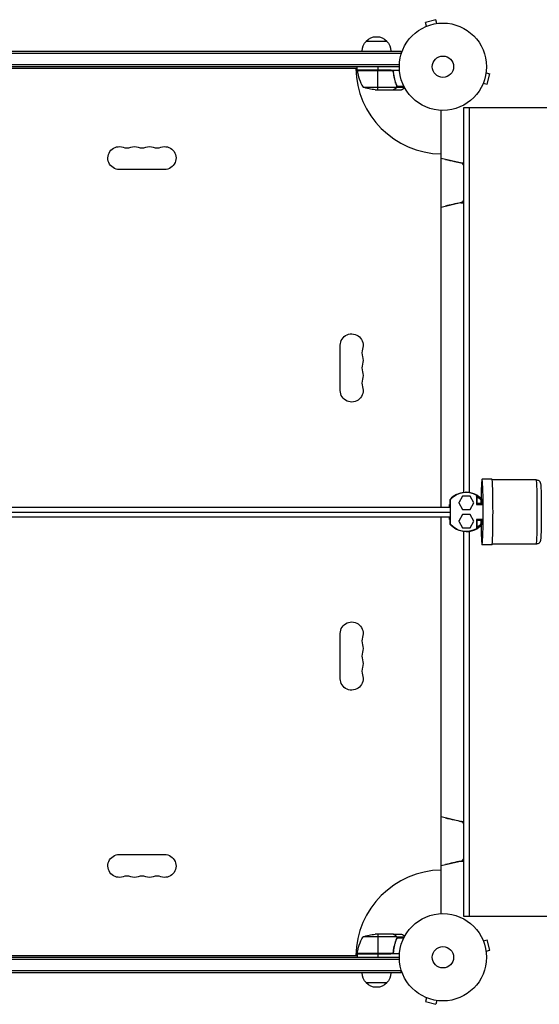
# Model space of a CAD drawing. Units: millimetres. Extents: x -18436 to 17977, y -4697 to 4697.
# Drawn here: x -12993 to -12361, y 407 to 1603 of the extents above; entities that cross this region are included whole.
import ezdxf

# ---------------------------------------------------------------- set-up
doc = ezdxf.new("R2010")
doc.units = ezdxf.units.MM
doc.header["$LTSCALE"] = 20
doc.layers.add('2d', color=230, linetype='Continuous')

msp = doc.modelspace()

# ---------------------------------------------------------------- linework, layer by layer
at = {"layer": '2d'}
for p, q in [((-12486.8, 1603.1), (-12499.3, 1599.8)), ((-12485.5, 1598.5), (-12486.8, 1603.1)), ((-12499.5, 1594.5), (-12499.4, 1594.6)), ((-12499.5, 1594.5), (-12499.5, 1594.5)), ((-12498.1, 1595.1), (-12499.3, 1599.8)), ((-12484.1, 1598.7), (-12484, 1598.7)), ((-12484, 1598.7), (-12484, 1598.7)), ((-12571.5, 1577), (-12546.5, 1577)), ((-13509.4, 1565), (-12529, 1565)), ((-13509.4, 1562.5), (-12529, 1562.5)), ((-12529, 1565), (-12529, 1561.1)), ((-13507.2, 1548.5), (-12531.1, 1548.5)), ((-12531.2, 1546), (-13507.2, 1546)), ((-12582.4, 1544), (-13455.9, 1544)), ((-12584.2, 1543.9), (-12584.2, 1544)), ((-12582.4, 1542), (-12582.4, 1546)), ((-12557.4, 1546), (-12557.4, 1542)), ((-12582.4, 1542), (-12531, 1542)), ((-12541.6, 1541.8), (-12582.4, 1541.8)), ((-12582.4, 1541.6), (-12540.6, 1541.6)), ((-12557.4, 1518), (-12557.4, 1541.8)), ((-12538.5, 1538.2), (-12538.5, 1539.7)), ((-12425.7, 1538.7), (-12421, 1537.4)), ((-12425.5, 1540.2), (-12425.5, 1540.1)), ((-12425.5, 1540.2), (-12425.5, 1540.2)), ((-12424.4, 1524.9), (-12421, 1537.4)), ((-12575.4, 1521.3), (-12534.5, 1521.3)), ((-12535.7, 1526.2), (-12535.7, 1526.8)), ((-12535.7, 1519.6), (-12535.7, 1519.8)), ((-12534.4, 1522.8), (-12534.4, 1523.5)), ((-12534.4, 1521), (-12534.4, 1521.6)), ((-12534.4, 1521), (-12524.9, 1521)), ((-12534.2, 1522.3), (-12525.6, 1522.3)), ((-12534.2, 1522.2), (-12534.2, 1522.2)), ((-12429.6, 1524.8), (-12429.6, 1524.7)), ((-12429.6, 1524.7), (-12429.6, 1524.7)), ((-12429.1, 1526.1), (-12424.4, 1524.9)), ((-12560.6, 1518), (-12538.7, 1518)), ((-12538.5, 1518), (-12538.5, 1518.1)), ((-12538.5, 1518), (-12528.7, 1518)), ((-12453, 1496), (-12453, 1028.8)), ((-12446.4, 1496), (-12453, 1496)), ((-11450.6, 1496), (-12446.4, 1496)), ((-12446.4, 1496), (-12446.4, 1028.7)), ((-12480.2, 1011), (-12480.2, 1493)), ((-12480.2, 1440), (-12480.3, 1440)), ((-12455.3, 1428.7), (-12480.2, 1434.5)), ((-12456.6, 1429.1), (-12453, 1429.1)), ((-12816.7, 1421.1), (-12871.7, 1421.1)), ((-12480.2, 1375.5), (-12455.3, 1381.3)), ((-12456.6, 1380.8), (-12453, 1380.8)), ((-12603.1, 1152.5), (-12603.1, 1207.5)), ((-12418.6, 1045), (-12430.6, 1045)), ((-12364.7, 1044), (-12418.3, 1044)), ((-12449.8, 1028.9), (-12450.6, 1028.9)), ((-12469.6, 1011), (-12469.6, 1020.3)), ((-12469.1, 1020.3), (-12469.6, 1020.3)), ((-12469.1, 989.8), (-12469.1, 1020.3)), ((-12454.4, 1024.2), (-12459, 1016.2)), ((-12454.4, 1024.2), (-12454.5, 1024.2)), ((-12445.1, 1024.2), (-12454.4, 1024.2)), ((-12440.5, 1016.2), (-12445.1, 1024.2)), ((-12438.8, 1026.3), (-12438.8, 1026.4)), ((-12438.7, 1026.2), (-12438.8, 1026.4)), ((-12437.5, 1025.6), (-12437.5, 1014.2)), ((-12436.7, 1023.5), (-12437.5, 1024.6)), ((-12436.7, 1015.2), (-12436.7, 1023.5)), ((-12432, 1019.7), (-12430.8, 1020.3)), ((-12432, 1019.7), (-12432, 1015.2)), ((-12430.8, 1014.2), (-12430.8, 1020.3)), ((-15011.2, 1005), (-12469.4, 1005)), ((-14358.9, 1011), (-12469.6, 1011)), ((-12470.4, 1011), (-12470.4, 1014.2)), ((-12470.4, 1014.2), (-12469.9, 1014.2)), ((-12469.9, 1014.2), (-12469.9, 1011)), ((-12469.6, 1014.2), (-12469.9, 1014.2)), ((-12459, 1016.2), (-12459.1, 1016.2)), ((-12459, 1016.2), (-12454.4, 1008.2)), ((-12454.4, 1008.2), (-12454.5, 1008.2)), ((-12454.4, 1008.2), (-12445.1, 1008.2)), ((-12445.1, 1008.2), (-12440.5, 1016.2)), ((-12436.7, 1015.2), (-12437.5, 1014.9)), ((-12430.8, 1014.5), (-12437.5, 1014.5)), ((-12437.5, 1014.2), (-12430.1, 1014.2)), ((-12432, 1015.2), (-12436.7, 1015.2)), ((-12432, 1015.2), (-12430.8, 1014.5)), ((-14358.9, 999), (-12469.6, 999)), ((-12480.2, 517), (-12480.2, 999)), ((-12470.4, 995.9), (-12470.4, 999)), ((-12470.4, 995.9), (-12469.9, 995.9)), ((-12469.9, 999), (-12469.9, 995.9)), ((-12469.9, 995.9), (-12469.6, 995.9)), ((-12469.6, 989.8), (-12469.6, 999)), ((-12459, 993.8), (-12459.1, 993.8)), ((-12454.4, 1001.8), (-12459, 993.8)), ((-12459, 993.8), (-12454.4, 985.8)), ((-12454.4, 1001.8), (-12454.5, 1001.8)), ((-12445.1, 1001.8), (-12454.4, 1001.8)), ((-12440.5, 993.8), (-12445.1, 1001.8)), ((-12445.1, 985.8), (-12440.5, 993.8)), ((-12437.5, 995.9), (-12437.5, 984.5)), ((-12430.1, 995.9), (-12437.5, 995.9)), ((-12437.5, 995.6), (-12430.8, 995.5)), ((-12436.7, 994.9), (-12437.5, 995.1)), ((-12436.7, 994.9), (-12432, 994.9)), ((-12436.7, 986.6), (-12436.7, 994.9)), ((-12432, 994.9), (-12430.8, 995.5)), ((-12432, 994.9), (-12432, 990.4)), ((-12430.8, 989.8), (-12430.8, 995.9)), ((-12469.1, 989.8), (-12469.6, 989.8)), ((-12454.4, 985.8), (-12454.5, 985.8)), ((-12454.4, 985.8), (-12445.1, 985.8)), ((-12453, 981.3), (-12453, 514)), ((-12449.9, 981.2), (-12450.6, 981.2)), ((-12446.4, 981.5), (-12446.4, 514)), ((-12438.6, 984), (-12438.7, 983.8)), ((-12438.7, 983.8), (-12438.7, 983.9)), ((-12436.7, 986.6), (-12437.5, 985.5)), ((-12432, 990.4), (-12430.8, 989.8)), ((-12418.6, 965), (-12430.6, 965)), ((-12364.7, 966), (-12418.3, 966)), ((-12603.1, 802.5), (-12603.1, 857.5)), ((-12455.3, 628.7), (-12480.2, 634.5)), ((-12456.6, 629.1), (-12453, 629.1)), ((-12871.7, 588.9), (-12816.7, 588.9)), ((-12480.2, 575.5), (-12455.3, 581.3)), ((-12456.6, 580.8), (-12453, 580.8)), ((-12480.3, 570), (-12480.2, 570)), ((-12453, 514), (-12446.4, 514)), ((-12446.4, 514), (-11450.6, 514)), ((-12538.7, 492), (-12560.6, 492)), ((-12557.4, 492), (-12557.4, 468.2)), ((-12538.5, 492), (-12528.7, 492)), ((-12538.5, 492), (-12538.5, 491.9)), ((-12534.5, 488.7), (-12575.4, 488.7)), ((-12535.7, 490.4), (-12535.7, 490.2)), ((-12535.7, 483.8), (-12535.7, 483.2)), ((-12534.4, 489), (-12524.9, 489)), ((-12534.4, 489), (-12534.4, 488.4)), ((-12534.4, 487.8), (-12534.4, 487.8)), ((-12534.4, 487.2), (-12534.4, 486.5)), ((-12534.2, 487.7), (-12525.6, 487.7)), ((-12429.6, 485.3), (-12429.6, 485.2)), ((-12429.6, 485.3), (-12429.6, 485.3)), ((-12429.1, 483.9), (-12424.4, 485.1)), ((-12421, 472.6), (-12424.4, 485.1)), ((-12540.6, 468.4), (-12582.4, 468.4)), ((-12582.4, 468.2), (-12541.6, 468.2)), ((-12531, 468), (-12582.4, 468)), ((-12582.4, 468), (-12582.4, 464)), ((-12557.4, 468), (-12557.4, 464)), ((-12538.5, 471.8), (-12538.5, 470.3)), ((-12425.7, 471.3), (-12421, 472.6)), ((-12425.5, 469.9), (-12425.5, 469.8)), ((-12425.5, 469.8), (-12425.5, 469.8)), ((-13507.2, 464), (-12531.2, 464)), ((-12531.1, 461.5), (-13507.2, 461.5)), ((-13455.9, 466), (-12582.4, 466)), ((-12584.2, 466), (-12584.2, 466.1)), ((-12529, 447.5), (-13509.4, 447.5)), ((-12529, 445), (-13509.4, 445)), ((-12529, 445), (-12529, 448.9)), ((-12546.5, 433), (-12571.5, 433)), ((-12499.4, 415.4), (-12499.5, 415.5)), ((-12499.5, 415.5), (-12499.5, 415.5)), ((-12498.1, 414.9), (-12499.3, 410.2)), ((-12499.3, 410.2), (-12486.8, 406.9)), ((-12485.5, 411.5), (-12486.8, 406.9)), ((-12484, 411.3), (-12484.1, 411.3)), ((-12484, 411.3), (-12484, 411.3))]:
    msp.add_line(p, q, dxfattribs=at)
for centre, radius in [((-12478.2, 1546), 53), ((-12478.2, 1546), 13), ((-12478.2, 464), 53), ((-12478.2, 464), 13)]:
    msp.add_circle(centre, radius, dxfattribs=at)
at = {"layer": '2d', "extrusion": (0, 0, -1)}
for centre, radius, start, end in [((12559, 1565.5), 17, 42.6679, 137.3321), ((12559.5, 1564.8), 17, 0.6413, 45.8135), ((12558.5, 1564.8), 17, 134.1865, 179.3587), ((12579.4, 1542), 3, 353.5272, 356.8088), ((12557.4, 1567.9), 50, 273.6243, 291.1002), ((12871.7, 1435), 13.9, 270, 109.1099), ((12853.3, 1435), 13.9, 70.8901, 109.1099), ((12835, 1435), 13.9, 70.8901, 109.1099), ((12816.7, 1435), 13.9, 70.8901, 270), ((12589.2, 1207.5), 13.9, 0, 199.1099), ((12589.2, 1189.2), 13.9, 160.8901, 199.1099), ((12589.2, 1170.8), 13.9, 160.8901, 199.1099), ((12589.2, 1152.5), 13.9, 160.8901, 0), ((12589.2, 857.5), 13.9, 0, 199.1099), ((12589.2, 839.2), 13.9, 160.8901, 199.1099), ((12589.2, 820.8), 13.9, 160.8901, 199.1099), ((12589.2, 802.5), 13.9, 160.8901, 0), ((12871.7, 575), 13.9, 250.8901, 90), ((12816.7, 575), 13.9, 90, 289.1099), ((12853.3, 575), 13.9, 250.8901, 289.1099), ((12835, 575), 13.9, 250.8901, 289.1099), ((12557.4, 442.1), 50, 68.8998, 86.3757), ((12532.7, 462.7), 50, 6.4728, 31.3497), ((12579.4, 468), 3, 3.1912, 6.4728), ((12559.5, 445.2), 17, 314.1865, 359.3587), ((12558.5, 445.2), 17, 180.6413, 225.8135), ((12559, 444.5), 17, 222.6679, 317.3321)]:
    msp.add_arc(centre, radius, start, end, dxfattribs=at)
at = {"layer": '2d'}
for centre, radius, start, end in [((-12478.2, 1546), 106, 181.0811, 268.9189), ((-12532.7, 1547.3), 50, 186.4728, 211.3497), ((-12862.5, 1461.5), 14.1, 250.8901, 289.1099), ((-12844.2, 1461.5), 14.1, 250.8901, 289.1099), ((-12825.8, 1461.5), 14.1, 250.8901, 289.1099), ((-12562.7, 1198.3), 14.1, 160.8901, 199.1099), ((-12562.7, 1180), 14.1, 160.8901, 199.1099), ((-12562.7, 1161.7), 14.1, 160.8901, 199.1099), ((-12562.7, 848.3), 14.1, 160.8901, 199.1099), ((-12562.7, 830), 14.1, 160.8901, 199.1099), ((-12562.7, 811.7), 14.1, 160.8901, 199.1099), ((-12862.5, 548.5), 14.1, 70.8901, 109.1099), ((-12844.2, 548.5), 14.1, 70.8901, 109.1099), ((-12825.8, 548.5), 14.1, 70.8901, 109.1099), ((-12478.2, 464), 106, 91.0811, 178.9189)]:
    msp.add_arc(centre, radius, start, end, dxfattribs=at)
for centre, major_axis, ratio, start_param, end_param in [((-12457, 1405), (0, -24.2), 0.374607, 2.690093, 2.952695), ((-12457, 1405), (0, -24.2), 0.374607, 0.188897, 0.4515), ((-12430.6, 1005), (0, -40), 0.031923, 5.13179, 10.575627), ((-12418.6, 1005), (0, -40), 0.031923, 0, 3.141593), ((-12364.7, 1005), (0, -39), 0.031923, 0, 3.141593), ((-12449.8, 1003.6), (0, 25.3), 0.99949, 5.434116, 6.288617), ((-12450.6, 1003.6), (0, 25.3), 0.99949, 0.455403, 0.84907), ((-12449.9, 1006.7), (0, 25.4), 0.99949, 3.137705, 3.986323), ((-12457, 605), (0, -24.2), 0.374607, 2.690093, 2.952695), ((-12457, 605), (0, -24.2), 0.374607, 0.188897, 0.4515)]:
    msp.add_ellipse(centre, major_axis=major_axis, ratio=ratio, start_param=start_param, end_param=end_param, dxfattribs=at)
at = {"layer": '2d', "extrusion": (0, 0, -1)}
for centre, major_axis, start_param, end_param in [((-12450.1, 1003.6), (0, -25.3), 2.292522, 3.661905), ((-12450.6, 1003.6), (0, -25.3), 2.68619, 3.141593), ((-12449.8, 1003.6), (0, -25.3), 3.591041, 3.990662), ((-12449.7, 1002.7), (0, -24.5), 3.699345, 3.948729), ((-12450.6, 1006.7), (0, -25.4), 0.455546, 0.844729), ((-12450.1, 1006.7), (0, -25.4), 5.767946, 7.127914), ((-12450.6, 1006.7), (0, -25.4), 0, 0.455546), ((-12449.9, 1006.7), (0, -25.4), 5.438455, 5.827792), ((-12449.7, 1007.4), (0, -24.5), 5.476048, 5.725432)]:
    msp.add_ellipse(centre, major_axis=major_axis, ratio=0.99949, start_param=start_param, end_param=end_param, dxfattribs=at)
at = {"layer": '2d'}
for points in [[(-12540.6, 1541.6), (-12540.9, 1541.7), (-12541.2, 1541.8), (-12541.6, 1541.8)], [(-12534.5, 1521.3), (-12534.6, 1521.1), (-12534.6, 1521), (-12534.7, 1520.9)], [(-12534.6, 1523.3), (-12534.4, 1523), (-12534.4, 1522.6), (-12534.4, 1522.2)], [(-12534.4, 1523.3), (-12534.2, 1523), (-12534.2, 1522.6), (-12534.2, 1522.3)], [(-12534.4, 1522.2), (-12534.4, 1522.2), (-12534.4, 1522.2), (-12534.4, 1522.2)], [(-12534.4, 1522.2), (-12534.4, 1522.2), (-12534.4, 1522.2), (-12534.4, 1522.2)], [(-12534.2, 1522.3), (-12534.2, 1522.3), (-12534.2, 1522.2), (-12534.2, 1522.2)], [(-12534.2, 1521.9), (-12534.2, 1522), (-12534.2, 1522.1), (-12534.2, 1522.2)], [(-12538.5, 1518.1), (-12538.6, 1518.1), (-12538.6, 1518), (-12538.7, 1518)], [(-12456.2, 1380.9), (-12462.8, 1379.5), (-12469.4, 1378), (-12475, 1376.7)], [(-12456.2, 580.9), (-12462.8, 579.5), (-12469.4, 578), (-12475, 576.7)], [(-12538.7, 492), (-12538.6, 492), (-12538.6, 491.9), (-12538.5, 491.9)], [(-12538.5, 491.9), (-12538.6, 491.9), (-12538.6, 492), (-12538.7, 492)], [(-12538.7, 492), (-12538.6, 492), (-12538.6, 491.9), (-12538.5, 491.9)], [(-12534.7, 489.1), (-12534.6, 489), (-12534.6, 488.9), (-12534.5, 488.7)], [(-12534.4, 487.2), (-12534.5, 487), (-12534.5, 486.9), (-12534.6, 486.7)], [(-12534.5, 488.7), (-12534.4, 488.4), (-12534.4, 488.1), (-12534.4, 487.8)], [(-12534.4, 487.8), (-12534.4, 487.7), (-12534.4, 487.7), (-12534.4, 487.6)], [(-12534.4, 487.8), (-12534.4, 487.6), (-12534.4, 487.4), (-12534.4, 487.2)], [(-12534.4, 487.8), (-12534.4, 487.8), (-12534.4, 487.8), (-12534.4, 487.8)], [(-12534.4, 487.8), (-12534.4, 487.8), (-12534.4, 487.8), (-12534.4, 487.8)], [(-12534.2, 487.7), (-12534.2, 487.4), (-12534.2, 487), (-12534.4, 486.7)], [(-12534.2, 487.8), (-12534.2, 487.8), (-12534.2, 487.7), (-12534.2, 487.7)], [(-12540.6, 468.4), (-12540.9, 468.3), (-12541.2, 468.2), (-12541.6, 468.2)]]:
    msp.add_open_spline(points, degree=3, dxfattribs=at)
for points, knots in [([(-12541.4, 1542), (-12541.2, 1542), (-12541, 1542), (-12540.7, 1541.9), (-12540.5, 1541.9), (-12540.1, 1541.7), (-12540, 1541.7), (-12539.7, 1541.5), (-12539.5, 1541.4), (-12539.2, 1541.1), (-12539.1, 1541), (-12538.9, 1540.7), (-12538.8, 1540.5), (-12538.6, 1540.2), (-12538.6, 1540), (-12538.5, 1539.7), (-12538.4, 1539.5), (-12538.4, 1539.3)], [0, 0, 0, 0, 0.000547172, 0.000547172, 0.001094344, 0.001094344, 0.001641516, 0.001641516, 0.002188688, 0.002188688, 0.00273586, 0.00273586, 0.003283032, 0.003283032, 0.003830204, 0.003830204, 0.004377377, 0.004377377, 0.004377377, 0.004377377]), ([(-12540.6, 1541.6), (-12540.3, 1541.5), (-12540.1, 1541.4), (-12539.7, 1541.2), (-12539.6, 1541.1), (-12539.4, 1540.9), (-12539.3, 1540.8), (-12539, 1540.4), (-12538.9, 1540.2), (-12538.7, 1539.7), (-12538.6, 1539.4), (-12538.6, 1539.1)], [0.001013661, 0.001013661, 0.001013661, 0.001013661, 0.001852653, 0.001852653, 0.002272148, 0.002272148, 0.002691644, 0.002691644, 0.003530636, 0.003530636, 0.004369628, 0.004369628, 0.004369628, 0.004369628]), ([(-12538.6, 1539.1), (-12538.3, 1536.3), (-12537.7, 1533.5), (-12536.4, 1528.3), (-12535.6, 1525.7), (-12534.6, 1523.3)], [0, 0, 0, 0, 0.00859307, 0.00859307, 0.01718614, 0.01718614, 0.01718614, 0.01718614]), ([(-12534.4, 1523.3), (-12535.4, 1525.8), (-12536.2, 1528.3), (-12537.2, 1532.3), (-12537.5, 1533.7), (-12537.9, 1535.8), (-12538, 1536.5), (-12538.2, 1537.9), (-12538.3, 1538.6), (-12538.4, 1539.3)], [0, 0, 0, 0, 0.00869705, 0.00869705, 0.01304558, 0.01304558, 0.01521984, 0.01521984, 0.01739411, 0.01739411, 0.01739411, 0.01739411]), ([(-12538.7, 1518), (-12538.5, 1518.1), (-12538.1, 1518.3), (-12537.2, 1518.9), (-12536.6, 1519.2), (-12535.9, 1519.6)], [0, 0, 0, 0, 0.00517024, 0.00517024, 0.01034048, 0.01034048, 0.01034048, 0.01034048]), ([(-12535.9, 1519.6), (-12535.7, 1519.7), (-12535.6, 1519.8), (-12535.4, 1520), (-12535.3, 1520.1), (-12535, 1520.4), (-12534.8, 1520.6), (-12534.7, 1520.9)], [0, 0, 0, 0, 0.001089402, 0.001089402, 0.002178803, 0.002178803, 0.004357607, 0.004357607, 0.004357607, 0.004357607]), ([(-12534.4, 1521), (-12534.5, 1520.8), (-12534.6, 1520.7), (-12534.7, 1520.5), (-12534.8, 1520.4), (-12534.8, 1520.3), (-12534.9, 1520.3), (-12534.9, 1520.3), (-12534.9, 1520.3), (-12534.9, 1520.2), (-12534.9, 1520.2), (-12535.1, 1520), (-12535.4, 1519.8), (-12535.7, 1519.6)], [0, 0, 0, 0, 0.25, 0.25, 0.375, 0.4375, 0.46875, 0.484375, 0.492188, 0.492188, 0.5, 0.5, 1, 1, 1, 1]), ([(-12534.4, 1522.2), (-12534.4, 1522), (-12534.4, 1521.9), (-12534.4, 1521.6), (-12534.5, 1521.4), (-12534.5, 1521.3)], [0.001328787, 0.001328787, 0.001328787, 0.001328787, 0.001872455, 0.001872455, 0.002416124, 0.002416124, 0.002416124, 0.002416124]), ([(-12534.2, 1521.9), (-12534.2, 1521.7), (-12534.3, 1521.5), (-12534.3, 1521.2), (-12534.4, 1521.1), (-12534.4, 1521)], [0.000526185, 0.000526185, 0.000526185, 0.000526185, 0.001315456, 0.001315456, 0.002104727, 0.002104727, 0.002104727, 0.002104727]), ([(-12528.7, 1518), (-12528.7, 1518), (-12528.6, 1518.1), (-12528.2, 1518.2), (-12528.1, 1518.3), (-12527.9, 1518.5), (-12527.7, 1518.5), (-12527.6, 1518.6), (-12527.5, 1518.7), (-12527.4, 1518.7), (-12526.7, 1519.1), (-12525.8, 1519.7), (-12524.6, 1520.4)], [0.5, 0.5, 0.5, 0.5, 0.625, 0.625, 0.6875, 0.6875, 0.71875, 0.734375, 0.734375, 0.75, 0.75, 0.9464969, 0.9464969, 0.9464969, 0.9464969]), ([(-12475, 1433.3), (-12471.7, 1432.6), (-12468, 1431.7), (-12461.6, 1430.3), (-12458.9, 1429.7), (-12456.2, 1429.1)], [0, 0, 0, 0, 1.318494, 1.318494, 2.236207, 2.236207, 2.236207, 2.236207]), ([(-12455.3, 1428.7), (-12455.6, 1428.9), (-12455.8, 1429), (-12456.2, 1429.1), (-12456.2, 1429.1), (-12456.2, 1429.1)], [0, 0, 0, 0, 0.002278777, 0.002278777, 0.002544958, 0.002544958, 0.002544958, 0.002544958]), ([(-12456.2, 1380.9), (-12456.2, 1380.9), (-12456.2, 1380.9), (-12455.8, 1381), (-12455.6, 1381.1), (-12455.3, 1381.3)], [0.006570958, 0.006570958, 0.006570958, 0.006570958, 0.00683633, 0.00683633, 0.009115107, 0.009115107, 0.009115107, 0.009115107]), ([(-12364.7, 1044), (-12364.1, 1044), (-12363.6, 1043.9), (-12362.6, 1043.6), (-12362.1, 1043.4), (-12361.4, 1042.9), (-12361.1, 1042.6), (-12360.6, 1042), (-12360.4, 1041.7), (-12360.1, 1041.2), (-12360, 1041), (-12359.8, 1040.5), (-12359.8, 1040.3), (-12359.6, 1039.7), (-12359.5, 1039.4), (-12359.3, 1038), (-12359.2, 1036.7), (-12359, 1032.9), (-12358.9, 1030.4), (-12358.8, 1024.6), (-12358.7, 1021.4), (-12358.6, 1014.6), (-12358.6, 1010.9), (-12358.6, 1003.6), (-12358.6, 999.9), (-12358.6, 992.9), (-12358.7, 989.5), (-12358.8, 983.3), (-12358.9, 980.5), (-12359.1, 975.8), (-12359.2, 973.9), (-12359.4, 971.8), (-12359.4, 971.2), (-12359.6, 970.3), (-12359.7, 970), (-12359.9, 969.3), (-12360, 969.1), (-12360.2, 968.6), (-12360.4, 968.3), (-12361.1, 967.5), (-12361.5, 967.1), (-12362.6, 966.4), (-12363.2, 966.2), (-12364.1, 966.1), (-12364.4, 966), (-12364.7, 966)], [4.712389, 4.712389, 4.712389, 4.712389, 4.722839, 4.722839, 4.734336, 4.734336, 4.74895, 4.74895, 4.767829, 4.767829, 4.791347, 4.791347, 4.827213, 4.827213, 4.912796, 4.912796, 5.226955, 5.226955, 5.570114, 5.570114, 5.895089, 5.895089, 6.217253, 6.217253, 6.53877, 6.53877, 6.860533, 6.860533, 7.18385, 7.18385, 7.51412, 7.51412, 7.684051, 7.684051, 7.769016, 7.769016, 7.789528, 7.789528, 7.816517, 7.816517, 7.835611, 7.835611, 7.849113, 7.849113, 7.853982, 7.853982, 7.853982, 7.853982]), ([(-12475, 633.3), (-12471.7, 632.6), (-12468, 631.7), (-12461.6, 630.3), (-12458.9, 629.7), (-12456.2, 629.1)], [0, 0, 0, 0, 1.318494, 1.318494, 2.236207, 2.236207, 2.236207, 2.236207]), ([(-12455.3, 628.7), (-12455.6, 628.9), (-12455.8, 629), (-12456.2, 629.1), (-12456.2, 629.1), (-12456.2, 629.1)], [0, 0, 0, 0, 0.002278777, 0.002278777, 0.002544958, 0.002544958, 0.002544958, 0.002544958]), ([(-12456.2, 580.9), (-12456.2, 580.9), (-12456.2, 580.9), (-12455.8, 581), (-12455.6, 581.1), (-12455.3, 581.3)], [0.006570958, 0.006570958, 0.006570958, 0.006570958, 0.00683633, 0.00683633, 0.009115107, 0.009115107, 0.009115107, 0.009115107]), ([(-12535.9, 490.4), (-12536.6, 490.8), (-12537.2, 491.1), (-12538.1, 491.7), (-12538.5, 491.9), (-12538.7, 492)], [0, 0, 0, 0, 0.00517024, 0.00517024, 0.01034048, 0.01034048, 0.01034048, 0.01034048]), ([(-12524.6, 489.6), (-12525, 489.9), (-12525.4, 490.1), (-12526.1, 490.5), (-12526.4, 490.7), (-12526.8, 490.9), (-12527, 491), (-12527.2, 491.1), (-12527.3, 491.2), (-12527.3, 491.2), (-12528.2, 491.8), (-12528.7, 492), (-12528.7, 492)], [0.0535022, 0.0535022, 0.0535022, 0.0535022, 0.125, 0.125, 0.1875, 0.1875, 0.21875, 0.234375, 0.234375, 0.25, 0.25, 0.5, 0.5, 0.5, 0.5]), ([(-12534.6, 486.7), (-12535.6, 484.3), (-12536.4, 481.7), (-12537.7, 476.5), (-12538.3, 473.7), (-12538.6, 470.9)], [0, 0, 0, 0, 0.00859307, 0.00859307, 0.01718614, 0.01718614, 0.01718614, 0.01718614]), ([(-12538.4, 470.7), (-12538.1, 473.5), (-12537.6, 476.3), (-12536.7, 479.6), (-12536.5, 480.3), (-12536.2, 481.6), (-12536, 482.3), (-12535.3, 484.2), (-12534.9, 485.4), (-12534.4, 486.7)], [0.00267622, 0.00267622, 0.00267622, 0.00267622, 0.01136401, 0.01136401, 0.01353595, 0.01353595, 0.0157079, 0.0157079, 0.0200518, 0.0200518, 0.0200518, 0.0200518]), ([(-12534.7, 489.1), (-12534.8, 489.4), (-12535, 489.6), (-12535.3, 489.9), (-12535.4, 490), (-12535.6, 490.2), (-12535.7, 490.3), (-12535.9, 490.4)], [0, 0, 0, 0, 0.00218234, 0.00218234, 0.003273511, 0.003273511, 0.004364681, 0.004364681, 0.004364681, 0.004364681]), ([(-12535.7, 490.4), (-12535.5, 490.3), (-12535.4, 490.2), (-12535.2, 490.1), (-12535.1, 490), (-12535.1, 489.9), (-12535, 489.9), (-12535, 489.8), (-12534.9, 489.8), (-12534.9, 489.8), (-12534.9, 489.8), (-12534.9, 489.8), (-12534.7, 489.5), (-12534.6, 489.3), (-12534.4, 489)], [0, 0, 0, 0, 0.25, 0.25, 0.375, 0.375, 0.4375, 0.46875, 0.484375, 0.492187, 0.492187, 0.5, 0.5, 1, 1, 1, 1]), ([(-12534.4, 489), (-12534.4, 489), (-12534.4, 488.9), (-12534.3, 488.7), (-12534.3, 488.6), (-12534.2, 488.4), (-12534.2, 488.3), (-12534.2, 488.1), (-12534.2, 487.9), (-12534.2, 487.8)], [0, 0, 0, 0, 0.00051115, 0.00051115, 0.001022301, 0.001022301, 0.001533451, 0.001533451, 0.002044601, 0.002044601, 0.002044601, 0.002044601]), ([(-12538.4, 470.7), (-12538.4, 470.5), (-12538.5, 470.3), (-12538.6, 470), (-12538.6, 469.8), (-12538.8, 469.5), (-12538.9, 469.3), (-12539.1, 469), (-12539.2, 468.9), (-12539.5, 468.6), (-12539.7, 468.5), (-12540, 468.3), (-12540.1, 468.3), (-12540.5, 468.1), (-12540.7, 468.1), (-12541, 468), (-12541.2, 468), (-12541.4, 468)], [0, 0, 0, 0, 0.000547232, 0.000547232, 0.001094464, 0.001094464, 0.001641696, 0.001641696, 0.002188928, 0.002188928, 0.002736159, 0.002736159, 0.003283391, 0.003283391, 0.003830623, 0.003830623, 0.004377855, 0.004377855, 0.004377855, 0.004377855]), ([(-12538.6, 470.9), (-12538.6, 470.6), (-12538.7, 470.3), (-12538.8, 469.9), (-12538.9, 469.8), (-12539.1, 469.6), (-12539.1, 469.4), (-12539.4, 469.1), (-12539.6, 468.9), (-12539.9, 468.7), (-12540.1, 468.6), (-12540.3, 468.5), (-12540.4, 468.4), (-12540.6, 468.4)], [0, 0, 0, 0, 0.000839577, 0.000839577, 0.001259366, 0.001259366, 0.001679155, 0.001679155, 0.002518732, 0.002518732, 0.002938521, 0.002938521, 0.00335831, 0.00335831, 0.00335831, 0.00335831])]:
    msp.add_open_spline(points, degree=3, knots=knots, dxfattribs=at)
for points, weights in [([(-12538.5, 1518), (-12538.5, 1518), (-12537.5, 1518.5), (-12535.7, 1519.6)], [0.983775506511, 0.983775506511, 0.989183671007, 1]), ([(-12535.7, 490.4), (-12537.5, 491.5), (-12538.5, 492), (-12538.5, 492)], [1, 0.989183671007, 0.983775506511, 0.983775506511])]:
    msp.add_rational_spline(points, weights, degree=3, dxfattribs=at)

doc.saveas('drawing.dxf')
